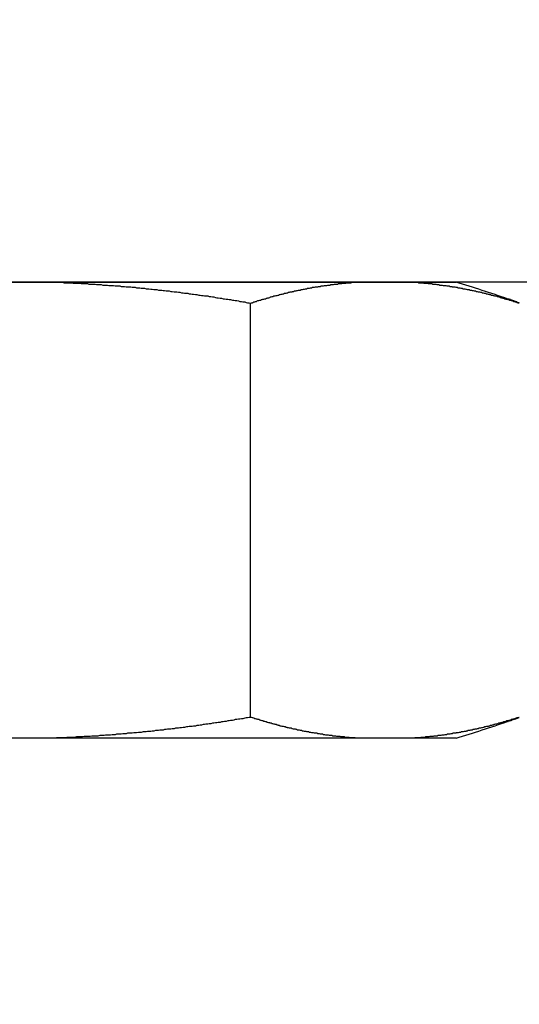
# Model space of a CAD drawing. Extents: x -4656 to 10498, y -10559 to 311.
# Drawn here: x 1960 to 1971, y -2131 to -2109 of the extents above; entities that cross this region are included whole.
import ezdxf

# ---------------------------------------------------------------- set-up
doc = ezdxf.new("R2010")
doc.units = 0
doc.header["$MEASUREMENT"] = 0
doc.layers.get('0').update_dxf_attribs({"linetype": 'CONTINUOUS'})
doc.layers.get('Defpoints').update_dxf_attribs({"linetype": 'CONTINUOUS'})
doc.layers.add('B', color=3, linetype='CONTINUOUS')
doc.styles.add('KATALOG', font='PlutoSansLight.ttf')
doc.dimstyles.new('KATALOG', dxfattribs={"dimscale": 200, "dimtxt": 1.75, "dimasz": 1, "dimexe": 0, "dimexo": 0, "dimgap": 0.3, "dimtad": 1, "dimlfac": 0.001, "dimzin": 0, "dimtxsty": 'KATALOG', "dimblk1": 'KATPFEIL', "dimblk2": 'KATPFEIL', "dimsah": 1, "dimcen": 1, "dimse1": 1, "dimse2": 1, "dimclrd": 256, "dimclre": 256, "dimclrt": 3, "dimadec": 0, "dimazin": 0, "dimtfac": 1, "dimtmove": 0, "dimatfit": 3, "dimldrblk": 'KATPFEIL', "dimfxl": 0, "dimtvp": 1, "dimtolj": 1, "dimtzin": 0, "dimarcsym": 0})

# ---------------------------------------------------------------- blocks, each defined once
blk = doc.blocks.new('KATPFEIL')
at = {"layer": 'B', "ltscale": 1000}
for p, q in [((0, -1), (0, 1)), ((-1, 0), (0, 0)), ((1, 0), (0, 0))]:
    blk.add_line(p, q, dxfattribs=at)
blk = doc.blocks.new('*D5')
at = {"layer": 'B', "lineweight": -2, "ltscale": 100}
blk.add_line((-4255.515, -10358.77), (8697.963, -10358.77), dxfattribs=at)
at = {"layer": 'Defpoints', "color": 0, "ltscale": 100}
for p in [(8897.963, -1885.257), (-4455.515, -1972.257), (8897.963, -10358.77)]:
    blk.add_point(p, dxfattribs=at)
at = {"layer": 'B', "lineweight": -2, "ltscale": 100, "xscale": 200, "yscale": 200, "zscale": 200, "rotation": 180}
blk.add_blockref('KATPFEIL', (-4455.515, -10358.77), dxfattribs=at)
at = {"layer": 'B', "lineweight": -2, "ltscale": 100, "xscale": 200, "yscale": 200, "zscale": 200}
blk.add_blockref('KATPFEIL', (8897.963, -10358.77), dxfattribs=at)
at = {"layer": 'B', "color": 3, "ltscale": 100, "insert": (2221.224, -10077.446), "char_height": 350, "attachment_point": 5, "style": 'KATALOG'}
blk.add_mtext('\\A1;13,35', dxfattribs=at)

msp = doc.modelspace()

# ---------------------------------------------------------------- linework, layer by layer
at = {"color": 0, "linetype": 'Continuous'}
for p, q in [((1979.485, -2114.757), (1955.779, -2114.757)), ((1958.922, -2114.757), (1961.218, -2114.757)), ((1961.218, -2114.757), (1967.879, -2114.757)), ((1966.485, -2114.757), (1966.485, -2114.757)), ((1967.879, -2114.757), (1969.114, -2114.757)), ((1969.114, -2114.757), (1970.054, -2114.757)), ((1965.55, -2124.297), (1965.55, -2115.217)), ((1961.218, -2124.757), (1958.922, -2124.757)), ((1967.879, -2124.757), (1961.218, -2124.757)), ((1969.114, -2124.757), (1967.879, -2124.757)), ((1970.054, -2124.757), (1969.114, -2124.757))]:
    msp.add_line(p, q, dxfattribs=at)
for points in [[(1961.22, -2114.76, 0), (1961.25, -2114.76, 0), (1961.29, -2114.76, 0), (1961.32, -2114.76, 0), (1961.35, -2114.76, 0), (1961.39, -2114.76, 0), (1961.42, -2114.76, 0), (1961.46, -2114.77, 0), (1961.49, -2114.77, 0), (1961.52, -2114.77, 0), (1961.56, -2114.77, 0), (1961.59, -2114.77, 0), (1961.63, -2114.77, 0), (1961.66, -2114.78, 0), (1961.69, -2114.78, 0), (1961.73, -2114.78, 0), (1961.76, -2114.78, 0), (1961.8, -2114.78, 0), (1961.83, -2114.79, 0), (1961.86, -2114.79, 0), (1961.9, -2114.79, 0), (1961.93, -2114.79, 0), (1961.97, -2114.79, 0), (1962, -2114.8, 0), (1962.03, -2114.8, 0), (1962.07, -2114.8, 0), (1962.1, -2114.8, 0), (1962.14, -2114.8, 0), (1962.17, -2114.81, 0), (1962.2, -2114.81, 0), (1962.24, -2114.81, 0), (1962.27, -2114.81, 0), (1962.31, -2114.82, 0), (1962.34, -2114.82, 0), (1962.37, -2114.82, 0), (1962.41, -2114.82, 0), (1962.44, -2114.83, 0), (1962.48, -2114.83, 0), (1962.51, -2114.83, 0), (1962.54, -2114.83, 0), (1962.58, -2114.84, 0), (1962.61, -2114.84, 0), (1962.65, -2114.84, 0), (1962.68, -2114.84, 0), (1962.71, -2114.85, 0), (1962.75, -2114.85, 0), (1962.78, -2114.85, 0), (1962.82, -2114.86, 0), (1962.85, -2114.86, 0), (1962.88, -2114.86, 0), (1962.92, -2114.86, 0), (1962.95, -2114.87, 0), (1962.99, -2114.87, 0), (1963.02, -2114.87, 0), (1963.05, -2114.88, 0), (1963.09, -2114.88, 0), (1963.12, -2114.88, 0), (1963.15, -2114.89, 0), (1963.19, -2114.89, 0), (1963.22, -2114.89, 0), (1963.26, -2114.9, 0), (1963.29, -2114.9, 0), (1963.32, -2114.9, 0), (1963.36, -2114.91, 0), (1963.39, -2114.91, 0), (1963.43, -2114.92, 0), (1963.46, -2114.92, 0), (1963.49, -2114.92, 0), (1963.53, -2114.93, 0), (1963.56, -2114.93, 0), (1963.6, -2114.93, 0), (1963.63, -2114.94, 0), (1963.66, -2114.94, 0), (1963.7, -2114.95, 0), (1963.73, -2114.95, 0), (1963.76, -2114.95, 0), (1963.8, -2114.96, 0), (1963.83, -2114.96, 0), (1963.87, -2114.97, 0), (1963.9, -2114.97, 0), (1963.93, -2114.97, 0), (1963.97, -2114.98, 0), (1964, -2114.98, 0), (1964.03, -2114.99, 0), (1964.07, -2114.99, 0), (1964.1, -2115, 0), (1964.14, -2115, 0), (1964.17, -2115, 0), (1964.2, -2115.01, 0), (1964.24, -2115.01, 0), (1964.27, -2115.02, 0), (1964.3, -2115.02, 0), (1964.34, -2115.03, 0), (1964.37, -2115.03, 0), (1964.41, -2115.04, 0), (1964.44, -2115.04, 0), (1964.47, -2115.05, 0), (1964.51, -2115.05, 0), (1964.54, -2115.06, 0), (1964.57, -2115.06, 0), (1964.61, -2115.06, 0), (1964.64, -2115.07, 0), (1964.68, -2115.07, 0), (1964.71, -2115.08, 0), (1964.74, -2115.08, 0), (1964.78, -2115.09, 0), (1964.81, -2115.1, 0), (1964.84, -2115.1, 0), (1964.88, -2115.11, 0), (1964.91, -2115.11, 0), (1964.95, -2115.12, 0), (1964.98, -2115.12, 0), (1965.01, -2115.13, 0), (1965.05, -2115.13, 0), (1965.08, -2115.14, 0), (1965.11, -2115.14, 0), (1965.15, -2115.15, 0), (1965.18, -2115.15, 0), (1965.21, -2115.16, 0), (1965.25, -2115.16, 0), (1965.28, -2115.17, 0), (1965.31, -2115.18, 0), (1965.35, -2115.18, 0), (1965.38, -2115.19, 0), (1965.42, -2115.19, 0), (1965.45, -2115.2, 0), (1965.48, -2115.21, 0), (1965.52, -2115.21, 0), (1965.55, -2115.22, 0)], [(1965.55, -2115.22, 0), (1965.57, -2115.21, 0), (1965.59, -2115.21, 0), (1965.6, -2115.2, 0), (1965.62, -2115.19, 0), (1965.64, -2115.19, 0), (1965.66, -2115.18, 0), (1965.68, -2115.18, 0), (1965.69, -2115.17, 0), (1965.71, -2115.16, 0), (1965.73, -2115.16, 0), (1965.75, -2115.15, 0), (1965.77, -2115.15, 0), (1965.78, -2115.14, 0), (1965.8, -2115.14, 0), (1965.82, -2115.13, 0), (1965.84, -2115.13, 0), (1965.86, -2115.12, 0), (1965.88, -2115.12, 0), (1965.89, -2115.11, 0), (1965.91, -2115.11, 0), (1965.93, -2115.1, 0), (1965.95, -2115.1, 0), (1965.97, -2115.09, 0), (1965.98, -2115.08, 0), (1966, -2115.08, 0), (1966.02, -2115.07, 0), (1966.04, -2115.07, 0), (1966.06, -2115.06, 0), (1966.07, -2115.06, 0), (1966.09, -2115.06, 0), (1966.11, -2115.05, 0), (1966.13, -2115.05, 0), (1966.15, -2115.04, 0), (1966.16, -2115.04, 0), (1966.18, -2115.03, 0), (1966.2, -2115.03, 0), (1966.22, -2115.02, 0), (1966.24, -2115.02, 0), (1966.26, -2115.01, 0), (1966.27, -2115.01, 0), (1966.29, -2115, 0), (1966.31, -2115, 0), (1966.33, -2115, 0), (1966.35, -2114.99, 0), (1966.36, -2114.99, 0), (1966.38, -2114.98, 0), (1966.4, -2114.98, 0), (1966.42, -2114.97, 0), (1966.44, -2114.97, 0), (1966.46, -2114.97, 0), (1966.47, -2114.96, 0), (1966.49, -2114.96, 0), (1966.51, -2114.95, 0), (1966.53, -2114.95, 0), (1966.55, -2114.95, 0), (1966.56, -2114.94, 0), (1966.58, -2114.94, 0), (1966.6, -2114.93, 0), (1966.62, -2114.93, 0), (1966.64, -2114.93, 0), (1966.66, -2114.92, 0), (1966.67, -2114.92, 0), (1966.69, -2114.92, 0), (1966.71, -2114.91, 0), (1966.73, -2114.91, 0), (1966.75, -2114.9, 0), (1966.77, -2114.9, 0), (1966.78, -2114.9, 0), (1966.8, -2114.89, 0), (1966.82, -2114.89, 0), (1966.84, -2114.89, 0), (1966.86, -2114.88, 0), (1966.87, -2114.88, 0), (1966.89, -2114.88, 0), (1966.91, -2114.87, 0), (1966.93, -2114.87, 0), (1966.95, -2114.87, 0), (1966.97, -2114.86, 0), (1966.98, -2114.86, 0), (1967, -2114.86, 0), (1967.02, -2114.86, 0), (1967.04, -2114.85, 0), (1967.06, -2114.85, 0), (1967.08, -2114.85, 0), (1967.09, -2114.84, 0), (1967.11, -2114.84, 0), (1967.13, -2114.84, 0), (1967.15, -2114.84, 0), (1967.17, -2114.83, 0), (1967.18, -2114.83, 0), (1967.2, -2114.83, 0), (1967.22, -2114.83, 0), (1967.24, -2114.82, 0), (1967.26, -2114.82, 0), (1967.28, -2114.82, 0), (1967.29, -2114.82, 0), (1967.31, -2114.81, 0), (1967.33, -2114.81, 0), (1967.35, -2114.81, 0), (1967.37, -2114.81, 0), (1967.39, -2114.8, 0), (1967.4, -2114.8, 0), (1967.42, -2114.8, 0), (1967.44, -2114.8, 0), (1967.46, -2114.8, 0), (1967.48, -2114.79, 0), (1967.5, -2114.79, 0), (1967.51, -2114.79, 0), (1967.53, -2114.79, 0), (1967.55, -2114.79, 0), (1967.57, -2114.78, 0), (1967.59, -2114.78, 0), (1967.6, -2114.78, 0), (1967.62, -2114.78, 0), (1967.64, -2114.78, 0), (1967.66, -2114.77, 0), (1967.68, -2114.77, 0), (1967.7, -2114.77, 0), (1967.71, -2114.77, 0), (1967.73, -2114.77, 0), (1967.75, -2114.77, 0), (1967.77, -2114.76, 0), (1967.79, -2114.76, 0), (1967.81, -2114.76, 0), (1967.82, -2114.76, 0), (1967.84, -2114.76, 0), (1967.86, -2114.76, 0), (1967.88, -2114.76, 0)], [(1969.11, -2114.76, 0), (1969.13, -2114.76, 0), (1969.15, -2114.76, 0), (1969.17, -2114.76, 0), (1969.19, -2114.76, 0), (1969.21, -2114.76, 0), (1969.22, -2114.76, 0), (1969.24, -2114.77, 0), (1969.26, -2114.77, 0), (1969.28, -2114.77, 0), (1969.3, -2114.77, 0), (1969.32, -2114.77, 0), (1969.33, -2114.77, 0), (1969.35, -2114.78, 0), (1969.37, -2114.78, 0), (1969.39, -2114.78, 0), (1969.41, -2114.78, 0), (1969.43, -2114.78, 0), (1969.44, -2114.79, 0), (1969.46, -2114.79, 0), (1969.48, -2114.79, 0), (1969.5, -2114.79, 0), (1969.52, -2114.79, 0), (1969.54, -2114.8, 0), (1969.55, -2114.8, 0), (1969.57, -2114.8, 0), (1969.59, -2114.8, 0), (1969.61, -2114.8, 0), (1969.63, -2114.81, 0), (1969.64, -2114.81, 0), (1969.66, -2114.81, 0), (1969.68, -2114.81, 0), (1969.7, -2114.82, 0), (1969.72, -2114.82, 0), (1969.74, -2114.82, 0), (1969.75, -2114.82, 0), (1969.77, -2114.83, 0), (1969.79, -2114.83, 0), (1969.81, -2114.83, 0), (1969.83, -2114.83, 0), (1969.85, -2114.84, 0), (1969.86, -2114.84, 0), (1969.88, -2114.84, 0), (1969.9, -2114.84, 0), (1969.92, -2114.85, 0), (1969.94, -2114.85, 0), (1969.96, -2114.85, 0), (1969.97, -2114.86, 0), (1969.99, -2114.86, 0), (1970.01, -2114.86, 0), (1970.03, -2114.86, 0), (1970.05, -2114.87, 0), (1970.06, -2114.87, 0), (1970.08, -2114.87, 0), (1970.1, -2114.88, 0), (1970.12, -2114.88, 0), (1970.14, -2114.88, 0), (1970.16, -2114.89, 0), (1970.17, -2114.89, 0), (1970.19, -2114.89, 0), (1970.21, -2114.9, 0), (1970.23, -2114.9, 0), (1970.25, -2114.9, 0), (1970.27, -2114.91, 0), (1970.28, -2114.91, 0), (1970.3, -2114.92, 0), (1970.32, -2114.92, 0), (1970.34, -2114.92, 0), (1970.36, -2114.93, 0), (1970.37, -2114.93, 0), (1970.39, -2114.93, 0), (1970.41, -2114.94, 0), (1970.43, -2114.94, 0), (1970.45, -2114.95, 0), (1970.47, -2114.95, 0), (1970.48, -2114.95, 0), (1970.5, -2114.96, 0), (1970.52, -2114.96, 0), (1970.54, -2114.97, 0), (1970.56, -2114.97, 0), (1970.57, -2114.97, 0), (1970.59, -2114.98, 0), (1970.61, -2114.98, 0), (1970.63, -2114.99, 0), (1970.65, -2114.99, 0), (1970.67, -2115, 0), (1970.68, -2115, 0), (1970.7, -2115, 0), (1970.72, -2115.01, 0), (1970.74, -2115.01, 0), (1970.76, -2115.02, 0), (1970.77, -2115.02, 0), (1970.79, -2115.03, 0), (1970.81, -2115.03, 0), (1970.83, -2115.04, 0), (1970.85, -2115.04, 0), (1970.87, -2115.05, 0), (1970.88, -2115.05, 0), (1970.9, -2115.06, 0), (1970.92, -2115.06, 0), (1970.94, -2115.06, 0), (1970.96, -2115.07, 0), (1970.97, -2115.07, 0), (1970.99, -2115.08, 0), (1971.01, -2115.08, 0), (1971.03, -2115.09, 0), (1971.05, -2115.1, 0), (1971.06, -2115.1, 0), (1971.08, -2115.11, 0), (1971.1, -2115.11, 0), (1971.12, -2115.12, 0), (1971.14, -2115.12, 0), (1971.15, -2115.13, 0), (1971.17, -2115.13, 0), (1971.19, -2115.14, 0), (1971.21, -2115.14, 0), (1971.23, -2115.15, 0), (1971.25, -2115.15, 0), (1971.26, -2115.16, 0), (1971.28, -2115.16, 0), (1971.3, -2115.17, 0), (1971.32, -2115.18, 0), (1971.34, -2115.18, 0), (1971.35, -2115.19, 0), (1971.37, -2115.19, 0), (1971.39, -2115.2, 0), (1971.41, -2115.21, 0), (1971.43, -2115.21, 0), (1971.44, -2115.22, 0)], [(1971.44, -2115.22, 0), (1971.44, -2115.22, 0), (1971.44, -2115.22, 0), (1971.44, -2115.21, 0), (1971.44, -2115.21, 0), (1971.43, -2115.21, 0), (1971.43, -2115.21, 0), (1971.43, -2115.21, 0), (1971.43, -2115.21, 0), (1971.43, -2115.21, 0), (1971.42, -2115.21, 0), (1971.42, -2115.21, 0), (1971.42, -2115.21, 0), (1971.42, -2115.21, 0), (1971.42, -2115.21, 0), (1971.41, -2115.21, 0), (1971.41, -2115.2, 0), (1971.41, -2115.2, 0), (1971.41, -2115.2, 0), (1971.41, -2115.2, 0), (1971.4, -2115.2, 0), (1971.4, -2115.2, 0), (1971.4, -2115.2, 0), (1971.4, -2115.2, 0), (1971.4, -2115.2, 0), (1971.4, -2115.2, 0), (1971.39, -2115.2, 0), (1971.39, -2115.2, 0), (1971.39, -2115.2, 0), (1971.39, -2115.2, 0), (1971.39, -2115.19, 0), (1971.38, -2115.19, 0), (1971.38, -2115.19, 0), (1971.38, -2115.19, 0), (1971.38, -2115.19, 0), (1971.38, -2115.19, 0), (1971.37, -2115.19, 0), (1971.37, -2115.19, 0), (1971.37, -2115.19, 0), (1971.37, -2115.19, 0), (1971.37, -2115.19, 0), (1971.36, -2115.19, 0), (1971.36, -2115.19, 0), (1971.36, -2115.19, 0), (1971.36, -2115.18, 0), (1971.36, -2115.18, 0), (1971.35, -2115.18, 0), (1971.35, -2115.18, 0), (1971.35, -2115.18, 0), (1971.35, -2115.18, 0), (1971.35, -2115.18, 0), (1971.34, -2115.18, 0), (1971.34, -2115.18, 0), (1971.34, -2115.18, 0), (1971.34, -2115.18, 0), (1971.34, -2115.18, 0), (1971.33, -2115.18, 0), (1971.33, -2115.18, 0), (1971.33, -2115.17, 0), (1971.33, -2115.17, 0), (1971.33, -2115.17, 0), (1971.33, -2115.17, 0), (1971.32, -2115.17, 0), (1971.32, -2115.17, 0), (1971.32, -2115.17, 0), (1971.32, -2115.17, 0), (1971.32, -2115.17, 0), (1971.31, -2115.17, 0), (1971.31, -2115.17, 0), (1971.31, -2115.17, 0), (1971.31, -2115.17, 0), (1971.31, -2115.17, 0), (1971.3, -2115.16, 0), (1971.3, -2115.16, 0), (1971.3, -2115.16, 0), (1971.3, -2115.16, 0), (1971.3, -2115.16, 0), (1971.29, -2115.16, 0), (1971.29, -2115.16, 0), (1971.29, -2115.16, 0), (1971.29, -2115.16, 0), (1971.29, -2115.16, 0), (1971.28, -2115.16, 0), (1971.28, -2115.16, 0), (1971.28, -2115.16, 0), (1971.28, -2115.16, 0), (1971.28, -2115.15, 0), (1971.27, -2115.15, 0), (1971.27, -2115.15, 0), (1971.27, -2115.15, 0), (1971.27, -2115.15, 0), (1971.27, -2115.15, 0), (1971.26, -2115.15, 0), (1971.26, -2115.15, 0), (1971.26, -2115.15, 0), (1971.26, -2115.15, 0), (1971.26, -2115.15, 0), (1971.26, -2115.15, 0), (1971.25, -2115.15, 0), (1971.25, -2115.15, 0), (1971.25, -2115.15, 0), (1971.25, -2115.14, 0), (1971.25, -2115.14, 0), (1971.24, -2115.14, 0), (1971.24, -2115.14, 0), (1971.24, -2115.14, 0), (1971.24, -2115.14, 0), (1971.24, -2115.14, 0), (1971.23, -2115.14, 0), (1971.23, -2115.14, 0), (1971.23, -2115.14, 0), (1971.23, -2115.14, 0), (1971.23, -2115.14, 0), (1971.22, -2115.14, 0), (1971.22, -2115.14, 0), (1971.22, -2115.14, 0), (1971.22, -2115.13, 0), (1971.22, -2115.13, 0), (1971.21, -2115.13, 0), (1971.21, -2115.13, 0), (1971.21, -2115.13, 0), (1971.21, -2115.13, 0), (1971.21, -2115.13, 0), (1971.2, -2115.13, 0), (1971.2, -2115.13, 0), (1971.2, -2115.13, 0), (1971.2, -2115.13, 0), (1971.2, -2115.13, 0), (1971.19, -2115.13, 0)], [(1965.55, -2124.3, 0), (1965.52, -2124.3, 0), (1965.48, -2124.31, 0), (1965.45, -2124.31, 0), (1965.42, -2124.32, 0), (1965.38, -2124.33, 0), (1965.35, -2124.33, 0), (1965.31, -2124.34, 0), (1965.28, -2124.34, 0), (1965.25, -2124.35, 0), (1965.21, -2124.35, 0), (1965.18, -2124.36, 0), (1965.15, -2124.37, 0), (1965.11, -2124.37, 0), (1965.08, -2124.38, 0), (1965.05, -2124.38, 0), (1965.01, -2124.39, 0), (1964.98, -2124.39, 0), (1964.95, -2124.4, 0), (1964.91, -2124.4, 0), (1964.88, -2124.41, 0), (1964.84, -2124.41, 0), (1964.81, -2124.42, 0), (1964.78, -2124.42, 0), (1964.74, -2124.43, 0), (1964.71, -2124.43, 0), (1964.68, -2124.44, 0), (1964.64, -2124.44, 0), (1964.61, -2124.45, 0), (1964.57, -2124.45, 0), (1964.54, -2124.46, 0), (1964.51, -2124.46, 0), (1964.47, -2124.47, 0), (1964.44, -2124.47, 0), (1964.41, -2124.48, 0), (1964.37, -2124.48, 0), (1964.34, -2124.49, 0), (1964.3, -2124.49, 0), (1964.27, -2124.5, 0), (1964.24, -2124.5, 0), (1964.2, -2124.5, 0), (1964.17, -2124.51, 0), (1964.14, -2124.51, 0), (1964.1, -2124.52, 0), (1964.07, -2124.52, 0), (1964.03, -2124.53, 0), (1964, -2124.53, 0), (1963.97, -2124.54, 0), (1963.93, -2124.54, 0), (1963.9, -2124.54, 0), (1963.87, -2124.55, 0), (1963.83, -2124.55, 0), (1963.8, -2124.56, 0), (1963.76, -2124.56, 0), (1963.73, -2124.56, 0), (1963.7, -2124.57, 0), (1963.66, -2124.57, 0), (1963.63, -2124.58, 0), (1963.6, -2124.58, 0), (1963.56, -2124.58, 0), (1963.53, -2124.59, 0), (1963.49, -2124.59, 0), (1963.46, -2124.59, 0), (1963.43, -2124.6, 0), (1963.39, -2124.6, 0), (1963.36, -2124.61, 0), (1963.32, -2124.61, 0), (1963.29, -2124.61, 0), (1963.26, -2124.62, 0), (1963.22, -2124.62, 0), (1963.19, -2124.62, 0), (1963.15, -2124.63, 0), (1963.12, -2124.63, 0), (1963.09, -2124.63, 0), (1963.05, -2124.64, 0), (1963.02, -2124.64, 0), (1962.99, -2124.64, 0), (1962.95, -2124.65, 0), (1962.92, -2124.65, 0), (1962.88, -2124.65, 0), (1962.85, -2124.65, 0), (1962.82, -2124.66, 0), (1962.78, -2124.66, 0), (1962.75, -2124.66, 0), (1962.71, -2124.67, 0), (1962.68, -2124.67, 0), (1962.65, -2124.67, 0), (1962.61, -2124.67, 0), (1962.58, -2124.68, 0), (1962.54, -2124.68, 0), (1962.51, -2124.68, 0), (1962.48, -2124.69, 0), (1962.44, -2124.69, 0), (1962.41, -2124.69, 0), (1962.37, -2124.69, 0), (1962.34, -2124.7, 0), (1962.31, -2124.7, 0), (1962.27, -2124.7, 0), (1962.24, -2124.7, 0), (1962.2, -2124.71, 0), (1962.17, -2124.71, 0), (1962.14, -2124.71, 0), (1962.1, -2124.71, 0), (1962.07, -2124.71, 0), (1962.03, -2124.72, 0), (1962, -2124.72, 0), (1961.97, -2124.72, 0), (1961.93, -2124.72, 0), (1961.9, -2124.72, 0), (1961.86, -2124.73, 0), (1961.83, -2124.73, 0), (1961.8, -2124.73, 0), (1961.76, -2124.73, 0), (1961.73, -2124.73, 0), (1961.69, -2124.74, 0), (1961.66, -2124.74, 0), (1961.63, -2124.74, 0), (1961.59, -2124.74, 0), (1961.56, -2124.74, 0), (1961.52, -2124.74, 0), (1961.49, -2124.75, 0), (1961.46, -2124.75, 0), (1961.42, -2124.75, 0), (1961.39, -2124.75, 0), (1961.35, -2124.75, 0), (1961.32, -2124.75, 0), (1961.29, -2124.75, 0), (1961.25, -2124.76, 0), (1961.22, -2124.76, 0)], [(1967.88, -2124.76, 0), (1967.86, -2124.76, 0), (1967.84, -2124.75, 0), (1967.82, -2124.75, 0), (1967.81, -2124.75, 0), (1967.79, -2124.75, 0), (1967.77, -2124.75, 0), (1967.75, -2124.75, 0), (1967.73, -2124.75, 0), (1967.71, -2124.74, 0), (1967.7, -2124.74, 0), (1967.68, -2124.74, 0), (1967.66, -2124.74, 0), (1967.64, -2124.74, 0), (1967.62, -2124.74, 0), (1967.6, -2124.73, 0), (1967.59, -2124.73, 0), (1967.57, -2124.73, 0), (1967.55, -2124.73, 0), (1967.53, -2124.73, 0), (1967.51, -2124.72, 0), (1967.5, -2124.72, 0), (1967.48, -2124.72, 0), (1967.46, -2124.72, 0), (1967.44, -2124.72, 0), (1967.42, -2124.71, 0), (1967.4, -2124.71, 0), (1967.39, -2124.71, 0), (1967.37, -2124.71, 0), (1967.35, -2124.71, 0), (1967.33, -2124.7, 0), (1967.31, -2124.7, 0), (1967.29, -2124.7, 0), (1967.28, -2124.7, 0), (1967.26, -2124.69, 0), (1967.24, -2124.69, 0), (1967.22, -2124.69, 0), (1967.2, -2124.69, 0), (1967.18, -2124.68, 0), (1967.17, -2124.68, 0), (1967.15, -2124.68, 0), (1967.13, -2124.67, 0), (1967.11, -2124.67, 0), (1967.09, -2124.67, 0), (1967.08, -2124.67, 0), (1967.06, -2124.66, 0), (1967.04, -2124.66, 0), (1967.02, -2124.66, 0), (1967, -2124.65, 0), (1966.98, -2124.65, 0), (1966.97, -2124.65, 0), (1966.95, -2124.65, 0), (1966.93, -2124.64, 0), (1966.91, -2124.64, 0), (1966.89, -2124.64, 0), (1966.87, -2124.63, 0), (1966.86, -2124.63, 0), (1966.84, -2124.63, 0), (1966.82, -2124.62, 0), (1966.8, -2124.62, 0), (1966.78, -2124.62, 0), (1966.77, -2124.61, 0), (1966.75, -2124.61, 0), (1966.73, -2124.61, 0), (1966.71, -2124.6, 0), (1966.69, -2124.6, 0), (1966.67, -2124.59, 0), (1966.66, -2124.59, 0), (1966.64, -2124.59, 0), (1966.62, -2124.58, 0), (1966.6, -2124.58, 0), (1966.58, -2124.58, 0), (1966.56, -2124.57, 0), (1966.55, -2124.57, 0), (1966.53, -2124.56, 0), (1966.51, -2124.56, 0), (1966.49, -2124.56, 0), (1966.47, -2124.55, 0), (1966.46, -2124.55, 0), (1966.44, -2124.54, 0), (1966.42, -2124.54, 0), (1966.4, -2124.54, 0), (1966.38, -2124.53, 0), (1966.36, -2124.53, 0), (1966.35, -2124.52, 0), (1966.33, -2124.52, 0), (1966.31, -2124.51, 0), (1966.29, -2124.51, 0), (1966.27, -2124.5, 0), (1966.26, -2124.5, 0), (1966.24, -2124.5, 0), (1966.22, -2124.49, 0), (1966.2, -2124.49, 0), (1966.18, -2124.48, 0), (1966.16, -2124.48, 0), (1966.15, -2124.47, 0), (1966.13, -2124.47, 0), (1966.11, -2124.46, 0), (1966.09, -2124.46, 0), (1966.07, -2124.45, 0), (1966.06, -2124.45, 0), (1966.04, -2124.44, 0), (1966.02, -2124.44, 0), (1966, -2124.43, 0), (1965.98, -2124.43, 0), (1965.97, -2124.42, 0), (1965.95, -2124.42, 0), (1965.93, -2124.41, 0), (1965.91, -2124.41, 0), (1965.89, -2124.4, 0), (1965.88, -2124.4, 0), (1965.86, -2124.39, 0), (1965.84, -2124.39, 0), (1965.82, -2124.38, 0), (1965.8, -2124.38, 0), (1965.78, -2124.37, 0), (1965.77, -2124.37, 0), (1965.75, -2124.36, 0), (1965.73, -2124.35, 0), (1965.71, -2124.35, 0), (1965.69, -2124.34, 0), (1965.68, -2124.34, 0), (1965.66, -2124.33, 0), (1965.64, -2124.33, 0), (1965.62, -2124.32, 0), (1965.6, -2124.31, 0), (1965.59, -2124.31, 0), (1965.57, -2124.3, 0), (1965.55, -2124.3, 0)], [(1971.44, -2124.3, 0), (1971.43, -2124.3, 0), (1971.41, -2124.31, 0), (1971.39, -2124.31, 0), (1971.37, -2124.32, 0), (1971.35, -2124.33, 0), (1971.34, -2124.33, 0), (1971.32, -2124.34, 0), (1971.3, -2124.34, 0), (1971.28, -2124.35, 0), (1971.26, -2124.35, 0), (1971.25, -2124.36, 0), (1971.23, -2124.37, 0), (1971.21, -2124.37, 0), (1971.19, -2124.38, 0), (1971.17, -2124.38, 0), (1971.15, -2124.39, 0), (1971.14, -2124.39, 0), (1971.12, -2124.4, 0), (1971.1, -2124.4, 0), (1971.08, -2124.41, 0), (1971.06, -2124.41, 0), (1971.05, -2124.42, 0), (1971.03, -2124.42, 0), (1971.01, -2124.43, 0), (1970.99, -2124.43, 0), (1970.97, -2124.44, 0), (1970.96, -2124.44, 0), (1970.94, -2124.45, 0), (1970.92, -2124.45, 0), (1970.9, -2124.46, 0), (1970.88, -2124.46, 0), (1970.87, -2124.47, 0), (1970.85, -2124.47, 0), (1970.83, -2124.48, 0), (1970.81, -2124.48, 0), (1970.79, -2124.49, 0), (1970.77, -2124.49, 0), (1970.76, -2124.5, 0), (1970.74, -2124.5, 0), (1970.72, -2124.5, 0), (1970.7, -2124.51, 0), (1970.68, -2124.51, 0), (1970.67, -2124.52, 0), (1970.65, -2124.52, 0), (1970.63, -2124.53, 0), (1970.61, -2124.53, 0), (1970.59, -2124.54, 0), (1970.57, -2124.54, 0), (1970.56, -2124.54, 0), (1970.54, -2124.55, 0), (1970.52, -2124.55, 0), (1970.5, -2124.56, 0), (1970.48, -2124.56, 0), (1970.47, -2124.56, 0), (1970.45, -2124.57, 0), (1970.43, -2124.57, 0), (1970.41, -2124.58, 0), (1970.39, -2124.58, 0), (1970.37, -2124.58, 0), (1970.36, -2124.59, 0), (1970.34, -2124.59, 0), (1970.32, -2124.59, 0), (1970.3, -2124.6, 0), (1970.28, -2124.6, 0), (1970.27, -2124.61, 0), (1970.25, -2124.61, 0), (1970.23, -2124.61, 0), (1970.21, -2124.62, 0), (1970.19, -2124.62, 0), (1970.17, -2124.62, 0), (1970.16, -2124.63, 0), (1970.14, -2124.63, 0), (1970.12, -2124.63, 0), (1970.1, -2124.64, 0), (1970.08, -2124.64, 0), (1970.06, -2124.64, 0), (1970.05, -2124.65, 0), (1970.03, -2124.65, 0), (1970.01, -2124.65, 0), (1969.99, -2124.65, 0), (1969.97, -2124.66, 0), (1969.96, -2124.66, 0), (1969.94, -2124.66, 0), (1969.92, -2124.67, 0), (1969.9, -2124.67, 0), (1969.88, -2124.67, 0), (1969.86, -2124.67, 0), (1969.85, -2124.68, 0), (1969.83, -2124.68, 0), (1969.81, -2124.68, 0), (1969.79, -2124.69, 0), (1969.77, -2124.69, 0), (1969.75, -2124.69, 0), (1969.74, -2124.69, 0), (1969.72, -2124.7, 0), (1969.7, -2124.7, 0), (1969.68, -2124.7, 0), (1969.66, -2124.7, 0), (1969.64, -2124.71, 0), (1969.63, -2124.71, 0), (1969.61, -2124.71, 0), (1969.59, -2124.71, 0), (1969.57, -2124.71, 0), (1969.55, -2124.72, 0), (1969.54, -2124.72, 0), (1969.52, -2124.72, 0), (1969.5, -2124.72, 0), (1969.48, -2124.72, 0), (1969.46, -2124.73, 0), (1969.44, -2124.73, 0), (1969.43, -2124.73, 0), (1969.41, -2124.73, 0), (1969.39, -2124.73, 0), (1969.37, -2124.74, 0), (1969.35, -2124.74, 0), (1969.33, -2124.74, 0), (1969.32, -2124.74, 0), (1969.3, -2124.74, 0), (1969.28, -2124.74, 0), (1969.26, -2124.75, 0), (1969.24, -2124.75, 0), (1969.22, -2124.75, 0), (1969.21, -2124.75, 0), (1969.19, -2124.75, 0), (1969.17, -2124.75, 0), (1969.15, -2124.75, 0), (1969.13, -2124.76, 0), (1969.11, -2124.76, 0)], [(1971.19, -2124.39, 0), (1971.2, -2124.39, 0), (1971.2, -2124.39, 0), (1971.2, -2124.39, 0), (1971.2, -2124.38, 0), (1971.2, -2124.38, 0), (1971.21, -2124.38, 0), (1971.21, -2124.38, 0), (1971.21, -2124.38, 0), (1971.21, -2124.38, 0), (1971.21, -2124.38, 0), (1971.22, -2124.38, 0), (1971.22, -2124.38, 0), (1971.22, -2124.38, 0), (1971.22, -2124.38, 0), (1971.22, -2124.38, 0), (1971.23, -2124.38, 0), (1971.23, -2124.38, 0), (1971.23, -2124.37, 0), (1971.23, -2124.37, 0), (1971.23, -2124.37, 0), (1971.24, -2124.37, 0), (1971.24, -2124.37, 0), (1971.24, -2124.37, 0), (1971.24, -2124.37, 0), (1971.24, -2124.37, 0), (1971.25, -2124.37, 0), (1971.25, -2124.37, 0), (1971.25, -2124.37, 0), (1971.25, -2124.37, 0), (1971.25, -2124.37, 0), (1971.26, -2124.37, 0), (1971.26, -2124.37, 0), (1971.26, -2124.36, 0), (1971.26, -2124.36, 0), (1971.26, -2124.36, 0), (1971.26, -2124.36, 0), (1971.27, -2124.36, 0), (1971.27, -2124.36, 0), (1971.27, -2124.36, 0), (1971.27, -2124.36, 0), (1971.27, -2124.36, 0), (1971.28, -2124.36, 0), (1971.28, -2124.36, 0), (1971.28, -2124.36, 0), (1971.28, -2124.36, 0), (1971.28, -2124.36, 0), (1971.29, -2124.35, 0), (1971.29, -2124.35, 0), (1971.29, -2124.35, 0), (1971.29, -2124.35, 0), (1971.29, -2124.35, 0), (1971.3, -2124.35, 0), (1971.3, -2124.35, 0), (1971.3, -2124.35, 0), (1971.3, -2124.35, 0), (1971.3, -2124.35, 0), (1971.31, -2124.35, 0), (1971.31, -2124.35, 0), (1971.31, -2124.35, 0), (1971.31, -2124.35, 0), (1971.31, -2124.35, 0), (1971.32, -2124.34, 0), (1971.32, -2124.34, 0), (1971.32, -2124.34, 0), (1971.32, -2124.34, 0), (1971.32, -2124.34, 0), (1971.33, -2124.34, 0), (1971.33, -2124.34, 0), (1971.33, -2124.34, 0), (1971.33, -2124.34, 0), (1971.33, -2124.34, 0), (1971.33, -2124.34, 0), (1971.34, -2124.34, 0), (1971.34, -2124.34, 0), (1971.34, -2124.34, 0), (1971.34, -2124.33, 0), (1971.34, -2124.33, 0), (1971.35, -2124.33, 0), (1971.35, -2124.33, 0), (1971.35, -2124.33, 0), (1971.35, -2124.33, 0), (1971.35, -2124.33, 0), (1971.36, -2124.33, 0), (1971.36, -2124.33, 0), (1971.36, -2124.33, 0), (1971.36, -2124.33, 0), (1971.36, -2124.33, 0), (1971.37, -2124.33, 0), (1971.37, -2124.33, 0), (1971.37, -2124.32, 0), (1971.37, -2124.32, 0), (1971.37, -2124.32, 0), (1971.38, -2124.32, 0), (1971.38, -2124.32, 0), (1971.38, -2124.32, 0), (1971.38, -2124.32, 0), (1971.38, -2124.32, 0), (1971.39, -2124.32, 0), (1971.39, -2124.32, 0), (1971.39, -2124.32, 0), (1971.39, -2124.32, 0), (1971.39, -2124.32, 0), (1971.4, -2124.32, 0), (1971.4, -2124.31, 0), (1971.4, -2124.31, 0), (1971.4, -2124.31, 0), (1971.4, -2124.31, 0), (1971.4, -2124.31, 0), (1971.41, -2124.31, 0), (1971.41, -2124.31, 0), (1971.41, -2124.31, 0), (1971.41, -2124.31, 0), (1971.41, -2124.31, 0), (1971.42, -2124.31, 0), (1971.42, -2124.31, 0), (1971.42, -2124.31, 0), (1971.42, -2124.3, 0), (1971.42, -2124.3, 0), (1971.43, -2124.3, 0), (1971.43, -2124.3, 0), (1971.43, -2124.3, 0), (1971.43, -2124.3, 0), (1971.43, -2124.3, 0), (1971.44, -2124.3, 0), (1971.44, -2124.3, 0), (1971.44, -2124.3, 0), (1971.44, -2124.3, 0), (1971.44, -2124.3, 0)]]:
    msp.add_polyline3d(points, dxfattribs=at)
for centre, start, end in [((1960.485, -2146.244), 71.0073, 73.0954), ((1960.485, -2093.27), 286.9046, 288.9927)]:
    msp.add_arc(centre, 32.909, start, end, dxfattribs=at)

# ---------------------------------------------------------------- dimensions: what is measured, and where the dimension line sits
at = {"layer": 'B', "ltscale": 100}
dim = msp.add_linear_dim(base=(8897.963, -10358.77), p1=(-4455.515, -1972.257), p2=(8897.963, -1885.257), dimstyle='KATALOG', dxfattribs=at)
dim.commit()
dim.dimension.update_dxf_attribs({"geometry": '*D5', "text_midpoint": (2221.224, -10077.446)})

doc.saveas('drawing.dxf')
